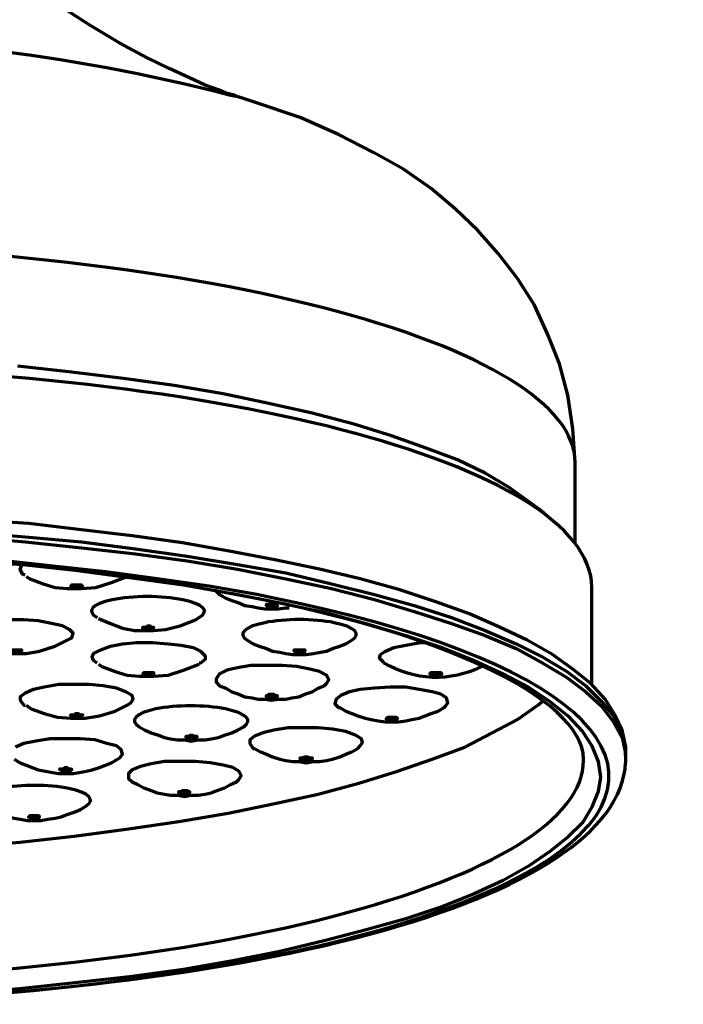
# Model space of a CAD drawing. Units: inches. Extents: x 0.3 to 16.4, y 1.6 to 10.9.
# Drawn here: x 3.9 to 5.1, y 6.5 to 8.2 of the extents above; entities that cross this region are included whole.
import ezdxf

# ---------------------------------------------------------------- set-up
doc = ezdxf.new("R2010")
doc.units = ezdxf.units.IN
doc.header["$MEASUREMENT"] = 0
doc.layers.add('PDF_Layer 1', color=7, linetype='Continuous', true_color=0x100f0d)

msp = doc.modelspace()

# ---------------------------------------------------------------- linework, layer by layer
at = {"layer": 'PDF_Layer 1', "color": 7, "lineweight": 70, "true_color": 0xffffff}
for points in [[(4.3134, 8.1048), (4.3091, 8.107), (4.2983, 8.1091), (4.2832, 8.1156), (4.2595, 8.1242), (4.2315, 8.1372), (4.1949, 8.1544), (4.1539, 8.1738), (4.1065, 8.1997), (4.0526, 8.232), (3.9923, 8.2708)], [(4.9233, 7.4453), (4.9233, 7.4475), (4.919, 7.5078), (4.9104, 7.5682), (4.8953, 7.6242), (4.8738, 7.6781), (4.8501, 7.7298), (4.8199, 7.7772), (4.7854, 7.8225), (4.7488, 7.8634), (4.7078, 7.9022), (4.6647, 7.9389), (4.6152, 7.9734), (4.5613, 8.0035), (4.4988, 8.0359), (4.4298, 8.066), (4.3479, 8.094), (4.3005, 8.1091)], [(4.8889, 7.3376), (4.8587, 7.3634), (4.8414, 7.3764), (4.8048, 7.4022), (4.7617, 7.4281), (4.7121, 7.4518), (4.6561, 7.4733), (4.5936, 7.4949), (4.5246, 7.5164), (4.4514, 7.5358), (4.3738, 7.5531), (4.2919, 7.5703), (4.2035, 7.5854), (4.113, 7.5983), (4.0203, 7.6091), (3.9233, 7.6199)], [(4.9233, 7.3031), (4.9233, 7.4475)], [(5.0139, 6.9216), (5.0139, 6.9367), (5.0074, 6.9669), (4.9945, 6.9949), (4.9772, 7.0229), (4.9514, 7.0509), (4.919, 7.0768), (4.8824, 7.1027), (4.8371, 7.1285), (4.7876, 7.1522), (4.7337, 7.1759), (4.6733, 7.1975), (4.6087, 7.219), (4.5376, 7.2384), (4.4643, 7.2557), (4.3845, 7.2729), (4.3027, 7.288), (4.2186, 7.3031), (4.1281, 7.316), (4.0376, 7.3268), (3.9427, 7.3376), (3.8457, 7.344)], [(3.835, 7.3225), (3.9363, 7.3139), (4.0376, 7.3052), (4.1345, 7.2923), (4.2272, 7.2794), (4.3177, 7.2643), (4.4039, 7.2492), (4.4858, 7.2298), (4.5634, 7.2104), (4.6346, 7.191), (4.7014, 7.1695), (4.7617, 7.1458), (4.8177, 7.122), (4.8652, 7.0983), (4.9083, 7.0725), (4.9427, 7.0466), (4.9708, 7.0186), (4.9923, 6.9927), (5.0074, 6.9647), (5.0139, 6.9367), (5.0139, 6.9238), (5.0139, 6.913), (5.0139, 6.9087)], [(3.835, 7.3139), (3.9363, 7.3052), (4.0376, 7.2945), (4.1345, 7.2837), (4.2272, 7.2708), (4.3177, 7.2557), (4.4039, 7.2384), (4.4858, 7.2212), (4.5634, 7.2018), (4.6346, 7.1802), (4.7014, 7.1587), (4.7617, 7.1371), (4.8177, 7.1134), (4.8652, 7.0876), (4.9083, 7.0617), (4.9427, 7.0358), (4.9708, 7.01), (4.9923, 6.982), (5.0074, 6.9539), (5.0139, 6.9259), (5.0139, 6.913)], [(3.8307, 7.2708), (3.9319, 7.2643), (4.0311, 7.2535), (4.1281, 7.2406), (4.2207, 7.2277), (4.307, 7.2126), (4.3091, 7.2126), (4.3932, 7.1953), (4.4751, 7.1781), (4.5483, 7.1587), (4.6195, 7.1371), (4.6841, 7.1156), (4.7423, 7.0919), (4.794, 7.0682), (4.8393, 7.0445), (4.8781, 7.0186), (4.9104, 6.9927), (4.9363, 6.9647), (4.9535, 6.9388), (4.9643, 6.9108), (4.9686, 6.8828), (4.9643, 6.857), (4.9535, 6.8289), (4.9363, 6.8009), (4.9104, 6.7751), (4.8781, 6.7492), (4.8393, 6.7233), (4.794, 6.6975), (4.7423, 6.6738), (4.6841, 6.6501), (4.6195, 6.6285), (4.5483, 6.6091), (4.4751, 6.5897), (4.3932, 6.5703), (4.3091, 6.5531), (4.2207, 6.538), (4.1281, 6.5251), (4.0311, 6.5143), (3.9319, 6.5035), (3.8307, 6.4949)], [(4.3824, 7.2039), (4.3522, 7.2104), (4.266, 7.2255), (4.1733, 7.2384), (4.0807, 7.2514), (3.9815, 7.2621), (3.8824, 7.2729)], [(3.9363, 7.2449), (3.9319, 7.247), (3.9276, 7.2557), (3.9298, 7.2621), (3.9319, 7.2643)], [(3.9384, 7.2427), (3.9449, 7.2384), (3.9686, 7.2298), (3.9901, 7.2233), (4.0117, 7.2212), (4.0376, 7.2212), (4.0634, 7.2233), (4.0914, 7.232), (4.1195, 7.2427)], [(4.2768, 7.219), (4.2811, 7.2147), (4.2854, 7.2104), (4.2962, 7.2039), (4.307, 7.1996), (4.3199, 7.1953), (4.3307, 7.191), (4.3436, 7.1889), (4.3544, 7.1867), (4.3673, 7.1845), (4.3781, 7.1845), (4.391, 7.1845), (4.4039, 7.1867), (4.4104, 7.1867)], [(4.9535, 7.0488), (4.9535, 7.2233)], [(4.0677, 7.1673), (4.0893, 7.1587), (4.1108, 7.1501), (4.1324, 7.1458), (4.1561, 7.1458), (4.1669, 7.1458), (4.1884, 7.1479), (4.2143, 7.1544), (4.2423, 7.1652), (4.2488, 7.1695)], [(4.0656, 7.0876), (4.0591, 7.0919), (4.0569, 7.0983), (4.0591, 7.1048), (4.072, 7.1113), (4.0893, 7.1177), (4.1108, 7.122), (4.1367, 7.1242), (4.1647, 7.1242), (4.1927, 7.122), (4.2164, 7.1199), (4.238, 7.1156), (4.2509, 7.1091), (4.2595, 7.1005), (4.2595, 7.094), (4.2509, 7.0876), (4.2488, 7.0876)], [(4.335, 7.1285), (4.3457, 7.122), (4.3565, 7.1177), (4.3695, 7.1134), (4.3802, 7.1091), (4.3932, 7.107), (4.4039, 7.1048), (4.4169, 7.1027), (4.4298, 7.1027), (4.4406, 7.1027), (4.4535, 7.1048), (4.4664, 7.107), (4.4772, 7.1091), (4.488, 7.1134), (4.5009, 7.1177), (4.5117, 7.122), (4.5225, 7.1285)], [(4.0677, 7.0854), (4.0742, 7.0811), (4.0979, 7.0725), (4.1195, 7.066), (4.141, 7.0638), (4.1475, 7.0638), (4.1669, 7.0638), (4.1927, 7.066), (4.2207, 7.0746), (4.2488, 7.0854)], [(3.9384, 7.0121), (3.947, 7.0057), (3.9707, 6.997), (3.9944, 6.9906), (4.0182, 6.9884), (4.044, 6.9884), (4.0699, 6.9927), (4.0979, 7.0013), (4.1195, 7.0121), (4.1259, 7.0164), (4.1302, 7.0229), (4.1281, 7.0294), (4.1173, 7.0358), (4.1001, 7.0423), (4.0763, 7.0466), (4.0505, 7.0488), (4.0225, 7.0488), (3.9966, 7.0488), (3.9707, 7.0445), (3.9513, 7.0402), (3.9363, 7.0337), (3.9276, 7.0272), (3.9276, 7.0208), (3.9341, 7.0121), (3.9363, 7.0121)], [(3.8263, 6.7578), (3.9276, 6.7664), (4.0246, 6.7772), (4.1216, 6.7901), (4.2121, 6.8031), (4.3005, 6.8182), (4.3845, 6.8354), (4.4621, 6.8526), (4.5354, 6.872), (4.6044, 6.8936), (4.6669, 6.9151), (4.7251, 6.9367), (4.7746, 6.9626), (4.8199, 6.9863), (4.8565, 7.0121), (4.8673, 7.0208)], [(4.141, 6.9733), (4.1518, 6.9669), (4.1626, 6.9626), (4.1755, 6.9583), (4.1863, 6.9539), (4.197, 6.9518), (4.21, 6.9496), (4.2229, 6.9496), (4.2337, 6.9475), (4.2466, 6.9496), (4.2595, 6.9496), (4.2703, 6.9518), (4.2832, 6.9539), (4.294, 6.9583), (4.307, 6.9626), (4.3177, 6.9669), (4.3285, 6.9733)], [(3.9169, 6.9151), (3.9276, 6.9087), (3.9384, 6.9044), (3.9492, 6.9001), (3.96, 6.8958), (3.9729, 6.8936), (3.9858, 6.8914), (3.9966, 6.8893), (4.0095, 6.8893), (4.0225, 6.8893), (4.0332, 6.8914), (4.0462, 6.8936), (4.0569, 6.8958), (4.0699, 6.9001), (4.0807, 6.9044), (4.0914, 6.9087), (4.1022, 6.9151), (4.1065, 6.9173), (4.1108, 6.9238), (4.1087, 6.9324), (4.1001, 6.9388), (4.0828, 6.9432), (4.0613, 6.9496), (4.0354, 6.9518), (4.0074, 6.9518), (3.9815, 6.9518), (3.9557, 6.9475), (3.9341, 6.9432), (3.919, 6.9367)], [(4.9384, 6.913), (4.9384, 6.9173)], [(3.8587, 6.8311), (3.8694, 6.8246), (3.8802, 6.8203), (3.8932, 6.816), (3.9039, 6.8117), (3.9169, 6.8095), (3.9276, 6.8074), (3.9406, 6.8052), (3.9535, 6.8052), (3.9643, 6.8052), (3.9772, 6.8074), (3.9901, 6.8095), (4.0009, 6.8117), (4.0117, 6.816), (4.0246, 6.8203), (4.0354, 6.8246), (4.0462, 6.8311)]]:
    msp.add_lwpolyline(points, dxfattribs=at)
for points in [[(2.8048, 8.2535), (2.7509, 8.2212), (2.7013, 8.1932), (2.6582, 8.1695), (2.6194, 8.1501), (2.5871, 8.135), (2.5612, 8.1242), (2.5397, 8.1156), (2.5224, 8.1091), (2.5138, 8.107), (2.5095, 8.1048), (2.516, 8.107, -0.067957), (3.4104, 8.2104, -0.068721), (4.3027, 8.107), (4.3113, 8.1048), (4.3156, 8.1048)], [(4.7552, 7.0811, -0.257795), (4.5807, 7.0876), (4.5785, 7.0897), (4.572, 7.0962), (4.5742, 7.1027), (4.5828, 7.1091), (4.5979, 7.1156), (4.6195, 7.1199), (4.6453, 7.1242), (4.6539, 7.1242)]]:
    msp.add_lwpolyline(points, format="xyb", dxfattribs=at)
for points in [[(4.0354, 7.2233), (4.0311, 7.2233), (4.0268, 7.2233), (4.0225, 7.2233), (4.0203, 7.2233), (4.0182, 7.2255), (4.0203, 7.2277), (4.0225, 7.2277), (4.0268, 7.2277), (4.0311, 7.2277), (4.0332, 7.2277), (4.0376, 7.2277), (4.0376, 7.2255), (4.0397, 7.2255), (4.0376, 7.2255)], [(4.3824, 7.1889), (4.3781, 7.1889), (4.3738, 7.1889), (4.3716, 7.1889), (4.3695, 7.191), (4.3695, 7.1932), (4.3716, 7.1932), (4.3759, 7.1932), (4.3802, 7.1932), (4.3845, 7.1932), (4.3867, 7.1932), (4.3888, 7.191), (4.3888, 7.1889), (4.3867, 7.1889)], [(4.0117, 7.1285), (4.0203, 7.1328), (4.0225, 7.1414), (4.016, 7.1479), (4.0031, 7.1544), (3.9837, 7.1587), (3.96, 7.163), (3.9341, 7.1652), (3.9061, 7.1652), (3.8802, 7.163), (3.8565, 7.1587), (3.8371, 7.1544), (3.8242, 7.1479), (3.8177, 7.1414), (3.8199, 7.1328), (3.8285, 7.1285), (3.8393, 7.122), (3.863, 7.1134), (3.8845, 7.107), (3.9061, 7.1048), (3.919, 7.1048), (3.9384, 7.1048), (3.9621, 7.1091), (3.9901, 7.1177)], [(4.1604, 7.1479), (4.1561, 7.1479), (4.1518, 7.1479), (4.1496, 7.1501), (4.1475, 7.1501), (4.1475, 7.1522), (4.1496, 7.1522), (4.1518, 7.1522), (4.1561, 7.1544), (4.1604, 7.1544), (4.1626, 7.1522), (4.1669, 7.1522), (4.1669, 7.1501), (4.1626, 7.1479)], [(3.919, 7.107), (3.9169, 7.107), (3.9126, 7.107), (3.9104, 7.1091), (3.9104, 7.1113), (3.9126, 7.1113), (3.9169, 7.1113), (3.919, 7.1113), (3.9233, 7.1113), (3.9276, 7.1113), (3.9298, 7.1113), (3.9298, 7.1091), (3.9276, 7.107), (3.9233, 7.107)], [(4.4298, 7.107), (4.4255, 7.107), (4.4212, 7.107), (4.419, 7.1091), (4.419, 7.1113), (4.4212, 7.1113), (4.4255, 7.1113), (4.4298, 7.1113), (4.432, 7.1113), (4.4363, 7.1113), (4.4384, 7.1113), (4.4384, 7.1091), (4.4363, 7.107), (4.432, 7.107)], [(4.4729, 7.0466), (4.4772, 7.0509), (4.4815, 7.0574), (4.4772, 7.066), (4.4643, 7.0725), (4.447, 7.0768), (4.4233, 7.0811), (4.3975, 7.0833), (4.3695, 7.0833), (4.3414, 7.0833), (4.3177, 7.0789), (4.2983, 7.0746), (4.2854, 7.0682), (4.2789, 7.0595), (4.2789, 7.0531), (4.2854, 7.0466), (4.2962, 7.0423), (4.307, 7.0358), (4.3199, 7.0315), (4.3307, 7.0272), (4.3436, 7.0251), (4.3544, 7.0229), (4.3673, 7.0229), (4.3781, 7.0208), (4.391, 7.0229), (4.4039, 7.0229), (4.4147, 7.0251), (4.4277, 7.0272), (4.4384, 7.0315), (4.4514, 7.0358), (4.4621, 7.0423)], [(4.1561, 7.066), (4.1518, 7.066), (4.1496, 7.0682), (4.1475, 7.0682), (4.1496, 7.0703), (4.1518, 7.0703), (4.1561, 7.0703), (4.1604, 7.0703), (4.1626, 7.0703), (4.1669, 7.0703), (4.1669, 7.0682), (4.1669, 7.066), (4.1626, 7.066), (4.1604, 7.066)], [(4.6712, 7.066), (4.669, 7.066), (4.6647, 7.066), (4.6647, 7.0682), (4.6626, 7.0682), (4.6647, 7.0703), (4.6669, 7.0703), (4.6712, 7.0703), (4.6755, 7.0703), (4.6777, 7.0703), (4.682, 7.0703), (4.6841, 7.0682), (4.682, 7.066), (4.6798, 7.066), (4.6755, 7.066)], [(4.3759, 7.0251), (4.3716, 7.0272), (4.3695, 7.0272), (4.3695, 7.0294), (4.3716, 7.0294), (4.3738, 7.0315), (4.3781, 7.0315), (4.3824, 7.0315), (4.3867, 7.0294), (4.3888, 7.0294), (4.3888, 7.0272), (4.3867, 7.0272), (4.3845, 7.0251), (4.3802, 7.0251)], [(4.6884, 7.0078), (4.6906, 7.01), (4.6949, 7.0164), (4.6927, 7.0251), (4.682, 7.0315), (4.6669, 7.0358), (4.6432, 7.0402), (4.6195, 7.0445), (4.5914, 7.0445), (4.5634, 7.0423), (4.5376, 7.0402), (4.5182, 7.0358), (4.5031, 7.0294), (4.4945, 7.0229), (4.4923, 7.0143), (4.4988, 7.0078), (4.5009, 7.0078), (4.5117, 7.0013), (4.5225, 6.997), (4.5332, 6.9927), (4.5462, 6.9884), (4.557, 6.9863), (4.5699, 6.9841), (4.5828, 6.982), (4.5936, 6.982), (4.6065, 6.982), (4.6195, 6.9841), (4.6302, 6.9863), (4.6432, 6.9884), (4.6539, 6.9927), (4.6647, 6.997), (4.6777, 7.0013)], [(4.0225, 6.9906), (4.0203, 6.9927), (4.0182, 6.9927), (4.0182, 6.9949), (4.0203, 6.9949), (4.0225, 6.9949), (4.0268, 6.997), (4.0311, 6.997), (4.0354, 6.9949), (4.0376, 6.9949), (4.0397, 6.9949), (4.0376, 6.9927), (4.0332, 6.9906), (4.0311, 6.9906), (4.0268, 6.9906)], [(4.5914, 6.9863), (4.5871, 6.9863), (4.585, 6.9863), (4.585, 6.9884), (4.5871, 6.9906), (4.5893, 6.9906), (4.5936, 6.9906), (4.5979, 6.9906), (4.6022, 6.9906), (4.6044, 6.9884), (4.6022, 6.9863), (4.5979, 6.9863), (4.5936, 6.9863)], [(4.5332, 6.9345), (4.5376, 6.9388), (4.5419, 6.9453), (4.5397, 6.9518), (4.5289, 6.9583), (4.5117, 6.9647), (4.488, 6.969), (4.4621, 6.9712), (4.4341, 6.9712), (4.4082, 6.9712), (4.3824, 6.9669), (4.363, 6.9626), (4.3479, 6.9561), (4.3393, 6.9496), (4.3393, 6.9432), (4.3457, 6.9345), (4.3479, 6.9345), (4.3587, 6.9281), (4.3695, 6.9238), (4.3802, 6.9195), (4.3932, 6.9151), (4.4039, 6.913), (4.4169, 6.9108), (4.4277, 6.9108), (4.4406, 6.9087), (4.4535, 6.9108), (4.4643, 6.9108), (4.4772, 6.913), (4.488, 6.9151), (4.5009, 6.9195), (4.5117, 6.9238), (4.5225, 6.9281)], [(4.2294, 6.9518), (4.2251, 6.9539), (4.2251, 6.9561), (4.2272, 6.9561), (4.2294, 6.9561), (4.2337, 6.9583), (4.2358, 6.9583), (4.2401, 6.9561), (4.2423, 6.9561), (4.2445, 6.9561), (4.2445, 6.9539), (4.2423, 6.9539), (4.2401, 6.9518), (4.2358, 6.9518), (4.2315, 6.9518)], [(4.3156, 6.8742), (4.3199, 6.8785), (4.3242, 6.885), (4.3199, 6.8936), (4.3091, 6.9001), (4.2919, 6.9044), (4.2682, 6.9087), (4.2423, 6.9108), (4.2143, 6.9108), (4.1863, 6.9108), (4.1626, 6.9065), (4.1432, 6.9022), (4.1281, 6.8958), (4.1216, 6.8893), (4.1216, 6.8807), (4.1281, 6.8742), (4.1388, 6.8699), (4.1496, 6.8634), (4.1626, 6.8591), (4.1733, 6.8548), (4.1863, 6.8526), (4.197, 6.8505), (4.21, 6.8505), (4.2229, 6.8483), (4.2337, 6.8505), (4.2466, 6.8505), (4.2595, 6.8526), (4.2703, 6.8548), (4.2811, 6.8591), (4.294, 6.8634), (4.3048, 6.8699)], [(4.4341, 6.913), (4.432, 6.9151), (4.4298, 6.9151), (4.4298, 6.9173), (4.432, 6.9173), (4.4341, 6.9173), (4.4384, 6.9195), (4.4427, 6.9195), (4.447, 6.9173), (4.4492, 6.9173), (4.4514, 6.9173), (4.4514, 6.9151), (4.4492, 6.9151), (4.4449, 6.913), (4.4427, 6.913), (4.4384, 6.913)], [(4.0009, 6.8958), (3.9988, 6.8958), (3.9988, 6.8979), (4.0009, 6.8979), (4.0031, 6.8979), (4.0074, 6.9001), (4.0117, 6.9001), (4.0138, 6.8979), (4.0182, 6.8979), (4.0203, 6.8958), (4.0182, 6.8958), (4.016, 6.8936), (4.0117, 6.8936), (4.0074, 6.8936), (4.0031, 6.8936)], [(4.2143, 6.8548), (4.2121, 6.8548), (4.2121, 6.857), (4.2164, 6.857), (4.2186, 6.8591), (4.2229, 6.8591), (4.2272, 6.8591), (4.2294, 6.857), (4.2315, 6.857), (4.2315, 6.8548), (4.2294, 6.8548), (4.2251, 6.8526), (4.2207, 6.8526), (4.2164, 6.8526)], [(3.9427, 6.8095), (3.9427, 6.8117), (3.9449, 6.8138), (3.9492, 6.8138), (3.9513, 6.8138), (3.9557, 6.8138), (3.96, 6.8138), (3.9621, 6.8117), (3.96, 6.8095), (3.9578, 6.8095), (3.9535, 6.8095), (3.9492, 6.8095), (3.9449, 6.8095)]]:
    msp.add_lwpolyline(points, close=True, dxfattribs=at)
for centre, major_axis, ratio, start_param, end_param in [((3.5365, 7.4726), (-1.3868, 0.0268), 0.262511, 3.146038, 4.808512), ((3.3336, 7.2022), (1.6199, 0.0205), 0.258887, 0.00143, 1.520112), ((4.1567, 7.1807), (-0.1015, 0.0003), 0.256364, 2.706794, 6.740117), ((4.0786, 6.9963), (-0.8595, 0.0898), 0.283192, 3.177016, 4.480965), ((3.4198, 6.8821), (1.5644, 0.0023), 0.259912, 4.70597, 7.190886), ((4.4287, 7.139), (-0.102, 0), 0.259353, 2.737113, 6.689506), ((4.2343, 6.9839), (-0.102, 0.0003), 0.263036, 2.748433, 6.699831), ((3.4688, 6.9032), (1.4696, 0.0105), 0.261634, 4.670737, 6.281441), ((2.9528, 7.026), (-2.0611, 0.1178), 0.26097, 1.809584, 3.142599), ((3.9528, 6.8412), (0.101, 0.0003), 0.266873, 5.889702, 9.795197)]:
    msp.add_ellipse(centre, major_axis=major_axis, ratio=ratio, start_param=start_param, end_param=end_param, dxfattribs=at)

doc.saveas('drawing.dxf')
